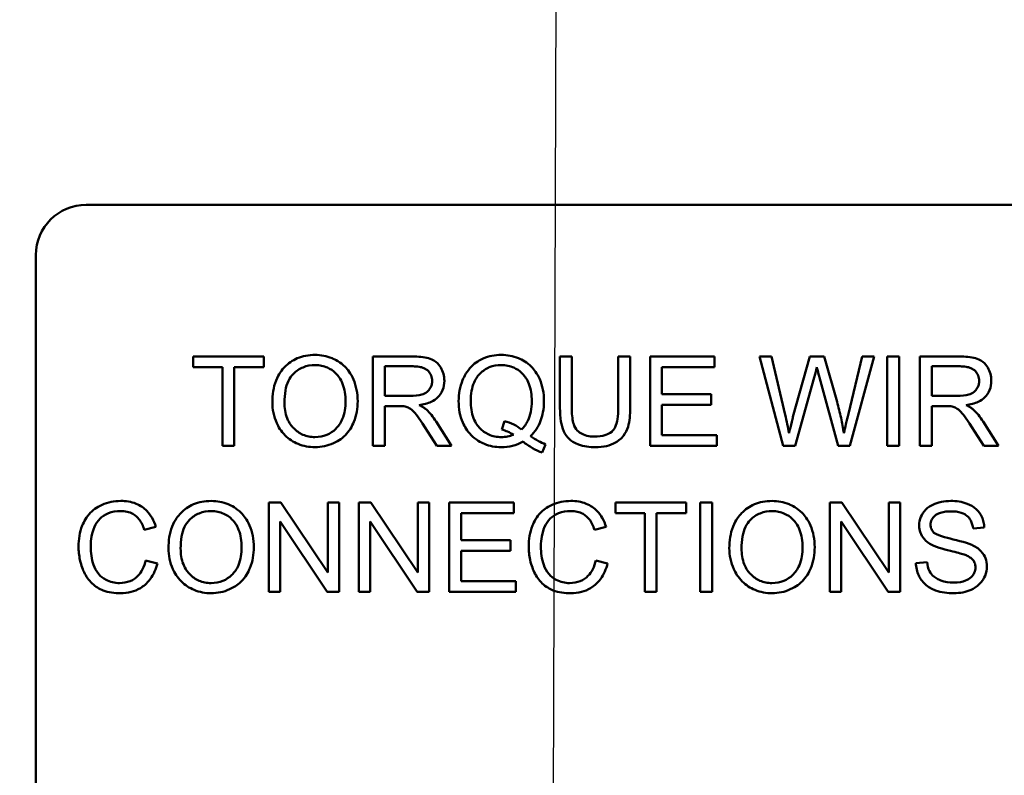
# Model space of a CAD drawing. Units: inches. Extents: x 2.2 to 96.8, y 1.1 to 75.4.
# Drawn here: x 64.7 to 65.9, y 35.5 to 36.4 of the extents above; entities that cross this region are included whole.
import ezdxf

# ---------------------------------------------------------------- set-up
doc = ezdxf.new("R2010")
doc.units = ezdxf.units.IN
doc.header["$LTSCALE"] = 4.5
doc.header["$MEASUREMENT"] = 0
doc.layers.add('Symbol (ANSI)', color=7, linetype='Continuous', lineweight=25)
doc.layers.add('Visible (ANSI)', color=7, linetype='Continuous', lineweight=50)
doc.styles.add('Note Text (ANSI)', font='tahoma.ttf')
doc.dimstyles.new('Default (ANSI)$7', dxfattribs={"dimscale": 4.5, "dimtxt": 0.12, "dimasz": 0.098425, "dimexe": 0.125, "dimexo": 0.0625, "dimgap": 0.031496, "dimtad": 0, "dimtih": 1, "dimtoh": 1, "dimrnd": 1e-08, "dimzin": 0, "dimdsep": 46, "dimtxsty": 'Note Text (ANSI)', "dimcen": 0.09, "dimdle": 0.393701, "dimclrd": 256, "dimclre": 256, "dimclrt": 256, "dimadec": 0, "dimazin": 1, "dimtfac": 1, "dimtofl": 0, "dimtmove": 0, "dimatfit": 3, "dimfxl": 1, "dimtolj": 1, "dimtzin": 4, "dimlwd": -1, "dimlwe": -1, "dimarcsym": 0})

msp = doc.modelspace()

# ---------------------------------------------------------------- linework, layer by layer
at = {"layer": 'Visible (ANSI)'}
for p, q in [((64.7926, 36.1555), (66.1686, 36.1555)), ((64.7306, 35.2175), (64.7306, 36.0935)), ((65.0116, 35.9685), (64.9244, 35.9685)), ((64.9244, 35.9685), (64.9244, 35.9555)), ((65.0116, 35.9555), (65.0116, 35.9685)), ((65.1951, 35.9685), (65.1463, 35.9685)), ((65.1463, 35.9685), (65.1463, 35.8585)), ((65.3915, 35.9685), (65.3769, 35.9685)), ((65.3769, 35.9685), (65.3769, 35.905)), ((65.3915, 35.905), (65.3915, 35.9685)), ((65.4634, 35.9685), (65.4488, 35.9685)), ((65.4488, 35.9685), (65.4488, 35.905)), ((65.4634, 35.905), (65.4634, 35.9685)), ((65.5676, 35.9685), (65.488, 35.9685)), ((65.488, 35.9685), (65.488, 35.8585)), ((65.5676, 35.9555), (65.5676, 35.9685)), ((65.6378, 35.9685), (65.6229, 35.9685)), ((65.6229, 35.9685), (65.6521, 35.8585)), ((65.6546, 35.8964), (65.6378, 35.9685)), ((65.6851, 35.9685), (65.6642, 35.8942)), ((65.7027, 35.9685), (65.6851, 35.9685)), ((65.7185, 35.9128), (65.7027, 35.9685)), ((65.7497, 35.9685), (65.7325, 35.8978)), ((65.7343, 35.8585), (65.7643, 35.9685)), ((65.7643, 35.9685), (65.7497, 35.9685)), ((65.795, 35.9685), (65.7804, 35.9685)), ((65.7804, 35.9685), (65.7804, 35.8585)), ((65.795, 35.8585), (65.795, 35.9685)), ((65.8696, 35.9685), (65.8208, 35.9685)), ((65.8208, 35.9685), (65.8208, 35.8585)), ((64.9244, 35.9555), (64.9606, 35.9555)), ((64.9606, 35.9555), (64.9606, 35.8585)), ((64.9752, 35.8585), (64.9752, 35.9555)), ((64.9752, 35.9555), (65.0116, 35.9555)), ((65.1609, 35.92), (65.1609, 35.9564)), ((65.1609, 35.9564), (65.1957, 35.9564)), ((65.5026, 35.9219), (65.5026, 35.9555)), ((65.5026, 35.9555), (65.5676, 35.9555)), ((65.8354, 35.92), (65.8354, 35.9564)), ((65.8354, 35.9564), (65.8702, 35.9564)), ((65.6671, 35.8585), (65.6903, 35.9424)), ((65.6971, 35.9424), (65.7201, 35.8585)), ((65.1922, 35.92), (65.1609, 35.92)), ((65.5635, 35.9219), (65.5026, 35.9219)), ((65.5635, 35.9089), (65.5635, 35.9219)), ((65.8667, 35.92), (65.8354, 35.92)), ((65.1609, 35.8585), (65.1609, 35.9074)), ((65.1609, 35.9074), (65.1778, 35.9074)), ((65.5026, 35.8715), (65.5026, 35.9089)), ((65.5026, 35.9089), (65.5635, 35.9089)), ((65.8354, 35.8585), (65.8354, 35.9074)), ((65.8354, 35.9074), (65.8523, 35.9074)), ((65.2104, 35.8814), (65.225, 35.8585)), ((65.2432, 35.8585), (65.2241, 35.8884)), ((65.3085, 35.8889), (65.305, 35.8784)), ((65.8849, 35.8814), (65.8995, 35.8585)), ((65.9177, 35.8585), (65.8986, 35.8884)), ((65.5702, 35.8715), (65.5026, 35.8715)), ((65.5702, 35.8585), (65.5702, 35.8715)), ((64.9606, 35.8585), (64.9752, 35.8585)), ((65.1463, 35.8585), (65.1609, 35.8585)), ((65.225, 35.8585), (65.2432, 35.8585)), ((65.3549, 35.85), (65.3592, 35.8601)), ((65.488, 35.8585), (65.5702, 35.8585)), ((65.6521, 35.8585), (65.6671, 35.8585)), ((65.7201, 35.8585), (65.7343, 35.8585)), ((65.7804, 35.8585), (65.795, 35.8585)), ((65.8208, 35.8585), (65.8354, 35.8585)), ((65.8995, 35.8585), (65.9177, 35.8585)), ((65.0328, 35.7885), (65.0179, 35.7885)), ((65.0179, 35.7885), (65.0179, 35.6785)), ((65.0907, 35.7022), (65.0328, 35.7885)), ((65.1046, 35.7885), (65.0907, 35.7885)), ((65.0907, 35.7885), (65.0907, 35.7022)), ((65.1046, 35.6785), (65.1046, 35.7885)), ((65.1438, 35.7885), (65.1289, 35.7885)), ((65.1289, 35.7885), (65.1289, 35.6785)), ((65.2017, 35.7022), (65.1438, 35.7885)), ((65.2156, 35.7885), (65.2017, 35.7885)), ((65.2017, 35.7885), (65.2017, 35.7022)), ((65.2156, 35.6785), (65.2156, 35.7885)), ((65.32, 35.7885), (65.2403, 35.7885)), ((65.2403, 35.7885), (65.2403, 35.6785)), ((65.32, 35.7755), (65.32, 35.7885)), ((65.5325, 35.7885), (65.4453, 35.7885)), ((65.4453, 35.7885), (65.4453, 35.7755)), ((65.5325, 35.7755), (65.5325, 35.7885)), ((65.5645, 35.7885), (65.5499, 35.7885)), ((65.5499, 35.7885), (65.5499, 35.6785)), ((65.5645, 35.6785), (65.5645, 35.7885)), ((65.7245, 35.7885), (65.7096, 35.7885)), ((65.7096, 35.7885), (65.7096, 35.6785)), ((65.7824, 35.7022), (65.7245, 35.7885)), ((65.7963, 35.7885), (65.7824, 35.7885)), ((65.7824, 35.7885), (65.7824, 35.7022)), ((65.7963, 35.6785), (65.7963, 35.7885)), ((65.2549, 35.7419), (65.2549, 35.7755)), ((65.2549, 35.7755), (65.32, 35.7755)), ((65.4453, 35.7755), (65.4815, 35.7755)), ((65.4815, 35.7755), (65.4815, 35.6785)), ((65.4961, 35.7755), (65.5325, 35.7755)), ((65.4961, 35.6785), (65.4961, 35.7755)), ((64.8643, 35.755), (64.8786, 35.7584)), ((65.0318, 35.6785), (65.0318, 35.7649)), ((65.0318, 35.7649), (65.0897, 35.6785)), ((65.1428, 35.6785), (65.1428, 35.7649)), ((65.1428, 35.7649), (65.2007, 35.6785)), ((65.4194, 35.755), (65.4337, 35.7584)), ((65.7235, 35.6785), (65.7235, 35.7649)), ((65.7235, 35.7649), (65.7814, 35.6785)), ((65.8862, 35.7565), (65.9001, 35.7576)), ((65.3159, 35.7419), (65.2549, 35.7419)), ((65.3159, 35.7289), (65.3159, 35.7419)), ((65.2549, 35.7289), (65.3159, 35.7289)), ((65.2549, 35.6915), (65.2549, 35.7289)), ((64.8805, 35.7135), (64.8659, 35.7172)), ((65.4356, 35.7135), (65.421, 35.7172)), ((65.8295, 35.7151), (65.8157, 35.7139)), ((65.3225, 35.6915), (65.2549, 35.6915)), ((65.3225, 35.6785), (65.3225, 35.6915)), ((65.0179, 35.6785), (65.0318, 35.6785)), ((65.0897, 35.6785), (65.1046, 35.6785)), ((65.1289, 35.6785), (65.1428, 35.6785)), ((65.2007, 35.6785), (65.2156, 35.6785)), ((65.2403, 35.6785), (65.3225, 35.6785)), ((65.4815, 35.6785), (65.4961, 35.6785)), ((65.5499, 35.6785), (65.5645, 35.6785)), ((65.7096, 35.6785), (65.7235, 35.6785)), ((65.7814, 35.6785), (65.7963, 35.6785))]:
    msp.add_line(p, q, dxfattribs=at)
msp.add_arc((64.7926, 36.0935), 0.062, 90, 180, dxfattribs=at)
for points, knots in [([(65.0748, 35.9704), (65.071, 35.9704), (65.0671, 35.9701), (65.0598, 35.9687), (65.0563, 35.9677), (65.047, 35.9637), (65.0418, 35.9601), (65.0343, 35.9523), (65.03, 35.9471), (65.0234, 35.9304), (65.0222, 35.9212), (65.0222, 35.9121)], [-0.3565789, -0.3565789, -0.3565789, -0.3565789, -0.2959741, -0.2959741, -0.2390557, -0.2390557, -0.1368814, -0.1368814, -0.069181, -0.069181, 0, 0, 0, 0]), ([(65.1274, 35.9133), (65.1274, 35.9181), (65.127, 35.9229), (65.1252, 35.932), (65.1239, 35.9362), (65.1189, 35.9478), (65.1149, 35.9526), (65.106, 35.9617), (65.0996, 35.9648), (65.0891, 35.9692), (65.0821, 35.9704), (65.0748, 35.9704)], [-0.1207104, -0.1207104, -0.1207104, -0.1207104, -0.1114121, -0.1114121, -0.1026803, -0.1026803, -0.0867137, -0.0867137, -0.0552418, -0.0552418, 0, 0, 0, 0]), ([(65.2343, 35.9385), (65.2343, 35.9414), (65.2339, 35.9443), (65.2324, 35.9498), (65.2313, 35.9524), (65.2286, 35.9569), (65.2267, 35.9596), (65.2206, 35.9645), (65.2174, 35.9657), (65.2091, 35.968), (65.202, 35.9685), (65.1951, 35.9685)], [-0.153772, -0.153772, -0.153772, -0.153772, -0.1262086, -0.1262086, -0.0990696, -0.0990696, -0.076107, -0.076107, -0.0522861, -0.0522861, 0, 0, 0, 0]), ([(65.3045, 35.9704), (65.3006, 35.9704), (65.2968, 35.9701), (65.2893, 35.9686), (65.2857, 35.9675), (65.2783, 35.9643), (65.2729, 35.9614), (65.262, 35.9504), (65.2588, 35.9441), (65.2534, 35.9312), (65.2519, 35.9225), (65.2519, 35.9135)], [-0.2035393, -0.2035393, -0.2035393, -0.2035393, -0.1718162, -0.1718162, -0.1413447, -0.1413447, -0.1066324, -0.1066324, -0.0681827, -0.0681827, 0, 0, 0, 0]), ([(65.3571, 35.9136), (65.3571, 35.9183), (65.3567, 35.923), (65.355, 35.932), (65.3537, 35.9363), (65.3487, 35.9477), (65.3448, 35.9525), (65.3363, 35.9612), (65.3302, 35.9645), (65.3189, 35.9692), (65.3118, 35.9704), (65.3045, 35.9704)], [-0.1389213, -0.1389213, -0.1389213, -0.1389213, -0.1265127, -0.1265127, -0.1148065, -0.1148065, -0.0935725, -0.0935725, -0.055482, -0.055482, 0, 0, 0, 0]), ([(65.9088, 35.9385), (65.9088, 35.9414), (65.9084, 35.9443), (65.9069, 35.9498), (65.9058, 35.9524), (65.9031, 35.9569), (65.9012, 35.9596), (65.8951, 35.9645), (65.8919, 35.9657), (65.8836, 35.968), (65.8765, 35.9685), (65.8696, 35.9685)], [-0.153772, -0.153772, -0.153772, -0.153772, -0.1262086, -0.1262086, -0.0990696, -0.0990696, -0.076107, -0.076107, -0.0522861, -0.0522861, 0, 0, 0, 0]), ([(65.0372, 35.9119), (65.0372, 35.9168), (65.0375, 35.9219), (65.0391, 35.9308), (65.0403, 35.9348), (65.0436, 35.9418), (65.0456, 35.9447), (65.0516, 35.9505), (65.0557, 35.9533), (65.0648, 35.9571), (65.0698, 35.9579), (65.0749, 35.9579)], [-0.1714639, -0.1714639, -0.1714639, -0.1714639, -0.1338882, -0.1338882, -0.1026871, -0.1026871, -0.0752378, -0.0752378, -0.0390787, -0.0390787, 0, 0, 0, 0]), ([(65.0749, 35.9579), (65.0776, 35.9579), (65.0803, 35.9577), (65.0855, 35.9566), (65.0879, 35.9558), (65.0934, 35.9533), (65.0973, 35.951), (65.1034, 35.9447), (65.1064, 35.9409), (65.1114, 35.9281), (65.1124, 35.9208), (65.1124, 35.9135)], [-0.2824056, -0.2824056, -0.2824056, -0.2824056, -0.2273926, -0.2273926, -0.1742181, -0.1742181, -0.1040647, -0.1040647, -0.0555459, -0.0555459, 0, 0, 0, 0]), ([(65.1957, 35.9564), (65.1982, 35.9564), (65.2007, 35.9562), (65.2052, 35.9555), (65.2072, 35.9549), (65.2113, 35.9532), (65.213, 35.952), (65.2161, 35.9489), (65.2172, 35.9472), (65.2189, 35.9431), (65.2193, 35.9408), (65.2193, 35.9385)], [-0.08294276, -0.08294276, -0.08294276, -0.08294276, -0.06538107, -0.06538107, -0.05070844, -0.05070844, -0.03364934, -0.03364934, -0.01777167, -0.01777167, 0, 0, 0, 0]), ([(65.2669, 35.9136), (65.2669, 35.9177), (65.2672, 35.9219), (65.2685, 35.9296), (65.2695, 35.9331), (65.2733, 35.9421), (65.2763, 35.9455), (65.2818, 35.9509), (65.2855, 35.9534), (65.2945, 35.9571), (65.2995, 35.9579), (65.3046, 35.9579)], [-0.1284586, -0.1284586, -0.1284586, -0.1284586, -0.1121262, -0.1121262, -0.0978852, -0.0978852, -0.0738402, -0.0738402, -0.039074, -0.039074, 0, 0, 0, 0]), ([(65.3046, 35.9579), (65.3073, 35.9579), (65.31, 35.9577), (65.3152, 35.9566), (65.3176, 35.9558), (65.3231, 35.9533), (65.3271, 35.951), (65.3336, 35.9442), (65.3363, 35.9403), (65.3411, 35.9282), (65.3421, 35.9209), (65.3421, 35.9136)], [-0.2357574, -0.2357574, -0.2357574, -0.2357574, -0.1935295, -0.1935295, -0.1527132, -0.1527132, -0.0989922, -0.0989922, -0.0552807, -0.0552807, 0, 0, 0, 0]), ([(65.6903, 35.9424), (65.6908, 35.9443), (65.6913, 35.9463), (65.6924, 35.9506), (65.693, 35.9529), (65.6936, 35.9553)], [-0.03352202, -0.03352202, -0.03352202, -0.03352202, -0.01818363, -0.01818363, 0, 0, 0, 0]), ([(65.6936, 35.9553), (65.6938, 35.9543), (65.6943, 35.9524), (65.6954, 35.9482), (65.6963, 35.9449), (65.6971, 35.9424)], [-0.03259036, -0.03259036, -0.03259036, -0.03259036, -0.02057545, -0.02057545, 0, 0, 0, 0]), ([(65.8702, 35.9564), (65.8727, 35.9564), (65.8752, 35.9562), (65.8797, 35.9555), (65.8817, 35.9549), (65.8858, 35.9532), (65.8875, 35.952), (65.8906, 35.9489), (65.8917, 35.9472), (65.8934, 35.9431), (65.8938, 35.9408), (65.8938, 35.9385)], [-0.08294276, -0.08294276, -0.08294276, -0.08294276, -0.06538107, -0.06538107, -0.05070844, -0.05070844, -0.03364934, -0.03364934, -0.01777167, -0.01777167, 0, 0, 0, 0]), ([(65.2193, 35.9385), (65.2193, 35.937), (65.2191, 35.9354), (65.2183, 35.9325), (65.2177, 35.9311), (65.2157, 35.9275), (65.2143, 35.926), (65.2108, 35.9231), (65.2084, 35.9222), (65.2025, 35.9204), (65.1972, 35.92), (65.1922, 35.92)], [-0.07495865, -0.07495865, -0.07495865, -0.07495865, -0.06950385, -0.06950385, -0.06402628, -0.06402628, -0.05486643, -0.05486643, -0.03847378, -0.03847378, 0, 0, 0, 0]), ([(65.2033, 35.9086), (65.2084, 35.9093), (65.2136, 35.9105), (65.2212, 35.9142), (65.224, 35.916), (65.228, 35.92), (65.2304, 35.9228), (65.2336, 35.9307), (65.2343, 35.9346), (65.2343, 35.9385)], [-0.1995686, -0.1995686, -0.1995686, -0.1995686, -0.1188106, -0.1188106, -0.0649638, -0.0649638, -0.029987, -0.029987, 0, 0, 0, 0]), ([(65.8938, 35.9385), (65.8938, 35.937), (65.8936, 35.9354), (65.8928, 35.9325), (65.8922, 35.9311), (65.8902, 35.9275), (65.8888, 35.926), (65.8853, 35.9231), (65.8829, 35.9222), (65.877, 35.9204), (65.8718, 35.92), (65.8667, 35.92)], [-0.07495865, -0.07495865, -0.07495865, -0.07495865, -0.06950385, -0.06950385, -0.06402628, -0.06402628, -0.05486643, -0.05486643, -0.03847378, -0.03847378, 0, 0, 0, 0]), ([(65.8779, 35.9086), (65.8829, 35.9093), (65.8881, 35.9105), (65.8957, 35.9142), (65.8985, 35.916), (65.9025, 35.92), (65.9049, 35.9228), (65.9082, 35.9307), (65.9088, 35.9346), (65.9088, 35.9385)], [-0.1995686, -0.1995686, -0.1995686, -0.1995686, -0.1188106, -0.1188106, -0.0649638, -0.0649638, -0.029987, -0.029987, 0, 0, 0, 0]), ([(65.0222, 35.9121), (65.0222, 35.9077), (65.0226, 35.9033), (65.0244, 35.8946), (65.0258, 35.8905), (65.0296, 35.882), (65.0327, 35.8764), (65.0426, 35.8667), (65.048, 35.8631), (65.0606, 35.8579), (65.0676, 35.8567), (65.0748, 35.8567)], [-0.2643649, -0.2643649, -0.2643649, -0.2643649, -0.2124372, -0.2124372, -0.1608509, -0.1608509, -0.1033263, -0.1033263, -0.0549846, -0.0549846, 0, 0, 0, 0]), ([(65.0747, 35.8692), (65.0721, 35.8692), (65.0695, 35.8694), (65.0646, 35.8703), (65.0622, 35.8711), (65.0556, 35.8739), (65.0518, 35.8766), (65.0461, 35.8824), (65.0429, 35.8863), (65.0381, 35.8985), (65.0372, 35.9053), (65.0372, 35.9119)], [-0.2430683, -0.2430683, -0.2430683, -0.2430683, -0.2051854, -0.2051854, -0.1691709, -0.1691709, -0.100254, -0.100254, -0.050777, -0.050777, 0, 0, 0, 0]), ([(65.1124, 35.9135), (65.1124, 35.9059), (65.1114, 35.8981), (65.1063, 35.8861), (65.1035, 35.8822), (65.0971, 35.8761), (65.0935, 35.8736), (65.0847, 35.87), (65.0798, 35.8692), (65.0747, 35.8692)], [-0.1521023, -0.1521023, -0.1521023, -0.1521023, -0.1059079, -0.1059079, -0.0723243, -0.0723243, -0.0383638, -0.0383638, 0, 0, 0, 0]), ([(65.0748, 35.8567), (65.0787, 35.8567), (65.0826, 35.8571), (65.0902, 35.8587), (65.0939, 35.8599), (65.1049, 35.8648), (65.1095, 35.8689), (65.1171, 35.8764), (65.1204, 35.8824), (65.126, 35.8959), (65.1274, 35.9045), (65.1274, 35.9133)], [-0.1499971, -0.1499971, -0.1499971, -0.1499971, -0.1405345, -0.1405345, -0.1311803, -0.1311803, -0.1111955, -0.1111955, -0.0671382, -0.0671382, 0, 0, 0, 0]), ([(65.1778, 35.9074), (65.1793, 35.9074), (65.1811, 35.9074), (65.1836, 35.9072), (65.1849, 35.9071), (65.1859, 35.9069)], [-0.01994628, -0.01994628, -0.01994628, -0.01994628, -0.00790644, -0.00790644, 0, 0, 0, 0]), ([(65.1859, 35.9069), (65.1877, 35.9065), (65.1893, 35.9058), (65.193, 35.9037), (65.1945, 35.9025), (65.1984, 35.8986), (65.2023, 35.894), (65.2104, 35.8814)], [-0.2374801, -0.2374801, -0.2374801, -0.2374801, -0.1844675, -0.1844675, -0.1140946, -0.1140946, 0, 0, 0, 0]), ([(65.2121, 35.9031), (65.2109, 35.9041), (65.2097, 35.905), (65.2068, 35.9068), (65.205, 35.9077), (65.2033, 35.9086)], [-0.02579976, -0.02579976, -0.02579976, -0.02579976, -0.01437146, -0.01437146, 0, 0, 0, 0]), ([(65.2519, 35.9135), (65.2519, 35.9089), (65.2523, 35.9042), (65.254, 35.8953), (65.2553, 35.8911), (65.2593, 35.8819), (65.2626, 35.8764), (65.273, 35.8659), (65.279, 35.8626), (65.2902, 35.8579), (65.2972, 35.8567), (65.3043, 35.8567)], [-0.1803849, -0.1803849, -0.1803849, -0.1803849, -0.152717, -0.152717, -0.126526, -0.126526, -0.0928076, -0.0928076, -0.0544192, -0.0544192, 0, 0, 0, 0]), ([(65.3046, 35.8692), (65.3019, 35.8692), (65.2992, 35.8694), (65.294, 35.8704), (65.2915, 35.8712), (65.2849, 35.8741), (65.2812, 35.8768), (65.2759, 35.8824), (65.2727, 35.8862), (65.2678, 35.8991), (65.2669, 35.9065), (65.2669, 35.9136)], [-0.2744473, -0.2744473, -0.2744473, -0.2744473, -0.2283044, -0.2283044, -0.1847155, -0.1847155, -0.1054779, -0.1054779, -0.0541923, -0.0541923, 0, 0, 0, 0]), ([(65.3421, 35.9136), (65.3421, 35.9092), (65.3418, 35.9047), (65.3402, 35.8965), (65.339, 35.8928), (65.3353, 35.8852), (65.3327, 35.8815), (65.3293, 35.8785)], [-0.09822798, -0.09822798, -0.09822798, -0.09822798, -0.06449445, -0.06449445, -0.03487978, -0.03487978, 0, 0, 0, 0]), ([(65.3405, 35.8703), (65.3433, 35.873), (65.3457, 35.8759), (65.3499, 35.8823), (65.3517, 35.8856), (65.3553, 35.8953), (65.3571, 35.9032), (65.3571, 35.9136)], [-0.1730683, -0.1730683, -0.1730683, -0.1730683, -0.1262247, -0.1262247, -0.0794855, -0.0794855, 0, 0, 0, 0]), ([(65.3769, 35.905), (65.3769, 35.8995), (65.3772, 35.8939), (65.3788, 35.8844), (65.3798, 35.8801), (65.3833, 35.8726), (65.3856, 35.8694), (65.3907, 35.8647), (65.3942, 35.862), (65.4063, 35.8575), (65.4135, 35.8567), (65.4204, 35.8567)], [-0.3104, -0.3104, -0.3104, -0.3104, -0.2241104, -0.2241104, -0.1581781, -0.1581781, -0.0982604, -0.0982604, -0.052449, -0.052449, 0, 0, 0, 0]), ([(65.4192, 35.8698), (65.4161, 35.8698), (65.4131, 35.8701), (65.4069, 35.8716), (65.4045, 35.8728), (65.4005, 35.8752), (65.3986, 35.8768), (65.3948, 35.8817), (65.3939, 35.8845), (65.3919, 35.8918), (65.3915, 35.8986), (65.3915, 35.905)], [-0.1029539, -0.1029539, -0.1029539, -0.1029539, -0.0932631, -0.0932631, -0.0823044, -0.0823044, -0.0679874, -0.0679874, -0.0488485, -0.0488485, 0, 0, 0, 0]), ([(65.4488, 35.905), (65.4488, 35.9005), (65.4486, 35.8956), (65.4473, 35.8878), (65.4464, 35.8843), (65.4437, 35.8789), (65.4423, 35.8772), (65.4385, 35.874), (65.436, 35.8727), (65.4289, 35.8703), (65.4238, 35.8698), (65.4192, 35.8698)], [-0.1225736, -0.1225736, -0.1225736, -0.1225736, -0.094293, -0.094293, -0.0735981, -0.0735981, -0.0571159, -0.0571159, -0.0356826, -0.0356826, 0, 0, 0, 0]), ([(65.4204, 35.8567), (65.4251, 35.8567), (65.4299, 35.8571), (65.4383, 35.859), (65.4421, 35.8604), (65.4471, 35.8634), (65.4514, 35.866), (65.458, 35.8743), (65.4597, 35.8781), (65.4628, 35.8888), (65.4634, 35.8969), (65.4634, 35.905)], [-0.3403828, -0.3403828, -0.3403828, -0.3403828, -0.2315472, -0.2315472, -0.1383554, -0.1383554, -0.0958577, -0.0958577, -0.0613862, -0.0613862, 0, 0, 0, 0]), ([(65.727, 35.8739), (65.7261, 35.8802), (65.7249, 35.8865), (65.722, 35.8995), (65.7203, 35.9062), (65.7185, 35.9128)], [-0.1012884, -0.1012884, -0.1012884, -0.1012884, -0.0525593, -0.0525593, 0, 0, 0, 0]), ([(65.8523, 35.9074), (65.8538, 35.9074), (65.8556, 35.9074), (65.8581, 35.9072), (65.8594, 35.9071), (65.8604, 35.9069)], [-0.01994628, -0.01994628, -0.01994628, -0.01994628, -0.00790644, -0.00790644, 0, 0, 0, 0]), ([(65.8604, 35.9069), (65.8622, 35.9065), (65.8638, 35.9058), (65.8675, 35.9037), (65.869, 35.9025), (65.8729, 35.8986), (65.8768, 35.894), (65.8849, 35.8814)], [-0.2374801, -0.2374801, -0.2374801, -0.2374801, -0.1844675, -0.1844675, -0.1140946, -0.1140946, 0, 0, 0, 0]), ([(65.8866, 35.9031), (65.8854, 35.9041), (65.8842, 35.905), (65.8813, 35.9068), (65.8795, 35.9077), (65.8779, 35.9086)], [-0.02579976, -0.02579976, -0.02579976, -0.02579976, -0.01437146, -0.01437146, 0, 0, 0, 0]), ([(65.2241, 35.8884), (65.2223, 35.8912), (65.2204, 35.894), (65.2164, 35.8988), (65.2143, 35.9011), (65.2121, 35.9031)], [-0.04831733, -0.04831733, -0.04831733, -0.04831733, -0.02300668, -0.02300668, 0, 0, 0, 0]), ([(65.6593, 35.8739), (65.6586, 35.8776), (65.6579, 35.8814), (65.6563, 35.8889), (65.6555, 35.8927), (65.6546, 35.8964)], [-0.0585233, -0.0585233, -0.0585233, -0.0585233, -0.02940046, -0.02940046, 0, 0, 0, 0]), ([(65.6642, 35.8942), (65.6639, 35.893), (65.6631, 35.8896), (65.6616, 35.8836), (65.6603, 35.878), (65.6593, 35.8739)], [-0.04691533, -0.04691533, -0.04691533, -0.04691533, -0.03271036, -0.03271036, 0, 0, 0, 0]), ([(65.7325, 35.8978), (65.7314, 35.8936), (65.7304, 35.8893), (65.7286, 35.8814), (65.7278, 35.8776), (65.727, 35.8739)], [-0.06214285, -0.06214285, -0.06214285, -0.06214285, -0.02901185, -0.02901185, 0, 0, 0, 0]), ([(65.8986, 35.8884), (65.8968, 35.8912), (65.8949, 35.894), (65.8909, 35.8988), (65.8888, 35.9011), (65.8866, 35.9031)], [-0.04831733, -0.04831733, -0.04831733, -0.04831733, -0.02300668, -0.02300668, 0, 0, 0, 0]), ([(65.3293, 35.8785), (65.3264, 35.8809), (65.3233, 35.8829), (65.3163, 35.8864), (65.3124, 35.8878), (65.3085, 35.8889)], [-0.05964095, -0.05964095, -0.05964095, -0.05964095, -0.03123967, -0.03123967, 0, 0, 0, 0]), ([(65.3194, 35.8721), (65.3171, 35.8711), (65.3147, 35.8704), (65.3097, 35.8694), (65.3072, 35.8692), (65.3046, 35.8692)], [-0.03859303, -0.03859303, -0.03859303, -0.03859303, -0.01944824, -0.01944824, 0, 0, 0, 0]), ([(65.305, 35.8784), (65.3075, 35.8778), (65.31, 35.8769), (65.3148, 35.8748), (65.3171, 35.8735), (65.3194, 35.8721)], [-0.04022992, -0.04022992, -0.04022992, -0.04022992, -0.02037592, -0.02037592, 0, 0, 0, 0]), ([(65.3592, 35.8601), (65.3561, 35.8613), (65.3531, 35.8627), (65.3469, 35.8661), (65.3436, 35.8682), (65.3405, 35.8703)], [-0.05393215, -0.05393215, -0.05393215, -0.05393215, -0.02896393, -0.02896393, 0, 0, 0, 0]), ([(65.3043, 35.8567), (65.3091, 35.8567), (65.3138, 35.8572), (65.3229, 35.8595), (65.3272, 35.8613), (65.3313, 35.8635)], [-0.07191234, -0.07191234, -0.07191234, -0.07191234, -0.03551952, -0.03551952, 0, 0, 0, 0]), ([(65.3313, 35.8635), (65.335, 35.8606), (65.339, 35.8579), (65.3469, 35.8533), (65.3508, 35.8514), (65.3549, 35.85)], [-0.06952643, -0.06952643, -0.06952643, -0.06952643, -0.03321204, -0.03321204, 0, 0, 0, 0]), ([(64.8352, 35.7904), (64.8312, 35.7904), (64.8272, 35.7901), (64.8195, 35.7885), (64.8158, 35.7873), (64.8051, 35.7825), (64.8006, 35.7785), (64.793, 35.7708), (64.7898, 35.765), (64.7845, 35.7518), (64.7832, 35.7431), (64.7832, 35.7344)], [-0.1474319, -0.1474319, -0.1474319, -0.1474319, -0.1374177, -0.1374177, -0.12771, -0.12771, -0.1079907, -0.1079907, -0.0667721, -0.0667721, 0, 0, 0, 0]), ([(64.8786, 35.7584), (64.8775, 35.7623), (64.876, 35.766), (64.8721, 35.7727), (64.8699, 35.7757), (64.8641, 35.7814), (64.8598, 35.7847), (64.8481, 35.7895), (64.8417, 35.7904), (64.8352, 35.7904)], [-0.1811988, -0.1811988, -0.1811988, -0.1811988, -0.1376123, -0.1376123, -0.0966933, -0.0966933, -0.0492282, -0.0492282, 0, 0, 0, 0]), ([(64.9467, 35.7904), (64.9429, 35.7904), (64.939, 35.7901), (64.9317, 35.7887), (64.9282, 35.7877), (64.9189, 35.7837), (64.9137, 35.7801), (64.9062, 35.7723), (64.9018, 35.7671), (64.8953, 35.7504), (64.8941, 35.7412), (64.8941, 35.7321)], [-0.3565789, -0.3565789, -0.3565789, -0.3565789, -0.2959741, -0.2959741, -0.2390557, -0.2390557, -0.1368814, -0.1368814, -0.069181, -0.069181, 0, 0, 0, 0]), ([(64.9993, 35.7333), (64.9993, 35.7381), (64.9989, 35.7429), (64.9971, 35.752), (64.9958, 35.7562), (64.9908, 35.7678), (64.9868, 35.7726), (64.9779, 35.7817), (64.9715, 35.7848), (64.961, 35.7892), (64.954, 35.7904), (64.9467, 35.7904)], [-0.1207104, -0.1207104, -0.1207104, -0.1207104, -0.1114121, -0.1114121, -0.1026803, -0.1026803, -0.0867137, -0.0867137, -0.0552418, -0.0552418, 0, 0, 0, 0]), ([(65.3903, 35.7904), (65.3863, 35.7904), (65.3823, 35.7901), (65.3746, 35.7885), (65.3709, 35.7873), (65.3602, 35.7825), (65.3557, 35.7785), (65.3481, 35.7708), (65.3449, 35.765), (65.3396, 35.7518), (65.3383, 35.7431), (65.3383, 35.7344)], [-0.1474319, -0.1474319, -0.1474319, -0.1474319, -0.1374177, -0.1374177, -0.12771, -0.12771, -0.1079907, -0.1079907, -0.0667721, -0.0667721, 0, 0, 0, 0]), ([(65.4337, 35.7584), (65.4326, 35.7623), (65.4311, 35.766), (65.4272, 35.7727), (65.425, 35.7757), (65.4192, 35.7814), (65.4149, 35.7847), (65.4032, 35.7895), (65.3968, 35.7904), (65.3903, 35.7904)], [-0.1811988, -0.1811988, -0.1811988, -0.1811988, -0.1376123, -0.1376123, -0.0966933, -0.0966933, -0.0492282, -0.0492282, 0, 0, 0, 0]), ([(65.6384, 35.7904), (65.6346, 35.7904), (65.6307, 35.7901), (65.6234, 35.7887), (65.6199, 35.7877), (65.6106, 35.7837), (65.6054, 35.7801), (65.5979, 35.7723), (65.5935, 35.7671), (65.587, 35.7504), (65.5857, 35.7412), (65.5857, 35.7321)], [-0.3565789, -0.3565789, -0.3565789, -0.3565789, -0.2959741, -0.2959741, -0.2390557, -0.2390557, -0.1368814, -0.1368814, -0.069181, -0.069181, 0, 0, 0, 0]), ([(65.691, 35.7333), (65.691, 35.7381), (65.6906, 35.7429), (65.6888, 35.752), (65.6875, 35.7562), (65.6825, 35.7678), (65.6785, 35.7726), (65.6695, 35.7817), (65.6632, 35.7848), (65.6527, 35.7892), (65.6457, 35.7904), (65.6384, 35.7904)], [-0.1207104, -0.1207104, -0.1207104, -0.1207104, -0.1114121, -0.1114121, -0.1026803, -0.1026803, -0.0867137, -0.0867137, -0.0552418, -0.0552418, 0, 0, 0, 0]), ([(65.8587, 35.7904), (65.8549, 35.7904), (65.8511, 35.7901), (65.8429, 35.7885), (65.8395, 35.7872), (65.8339, 35.7847), (65.8308, 35.7827), (65.8249, 35.7768), (65.823, 35.7734), (65.8205, 35.7674), (65.8198, 35.7638), (65.8198, 35.7601)], [-0.08686892, -0.08686892, -0.08686892, -0.08686892, -0.07786202, -0.07786202, -0.06680678, -0.06680678, -0.04946893, -0.04946893, -0.02830799, -0.02830799, 0, 0, 0, 0]), ([(65.9001, 35.7576), (65.9, 35.7599), (65.8997, 35.7622), (65.8987, 35.7666), (65.898, 35.7687), (65.8954, 35.7741), (65.8933, 35.7773), (65.8867, 35.7835), (65.8826, 35.7856), (65.8726, 35.7895), (65.8656, 35.7904), (65.8587, 35.7904)], [-0.1311046, -0.1311046, -0.1311046, -0.1311046, -0.1173277, -0.1173277, -0.1039861, -0.1039861, -0.0815615, -0.0815615, -0.0530597, -0.0530597, 0, 0, 0, 0]), ([(64.7982, 35.7344), (64.7982, 35.7386), (64.7986, 35.7427), (64.7997, 35.7487), (64.8008, 35.7539), (64.8045, 35.7624), (64.8068, 35.7658), (64.8121, 35.771), (64.8154, 35.7735), (64.8247, 35.7772), (64.8298, 35.7779), (64.8349, 35.7779)], [-0.303459, -0.303459, -0.303459, -0.303459, -0.1821279, -0.1821279, -0.1238529, -0.1238529, -0.0762121, -0.0762121, -0.0388933, -0.0388933, 0, 0, 0, 0]), ([(64.8349, 35.7779), (64.8376, 35.7779), (64.8404, 35.7777), (64.8456, 35.7765), (64.848, 35.7756), (64.8536, 35.7725), (64.856, 35.7702), (64.8607, 35.7642), (64.8628, 35.7596), (64.8643, 35.755)], [-0.08808409, -0.08808409, -0.08808409, -0.08808409, -0.07254749, -0.07254749, -0.05840362, -0.05840362, -0.03682396, -0.03682396, 0, 0, 0, 0]), ([(64.9091, 35.7319), (64.9091, 35.7368), (64.9094, 35.7419), (64.911, 35.7508), (64.9122, 35.7548), (64.9155, 35.7618), (64.9175, 35.7647), (64.9235, 35.7705), (64.9276, 35.7733), (64.9367, 35.7771), (64.9417, 35.7779), (64.9468, 35.7779)], [-0.1714639, -0.1714639, -0.1714639, -0.1714639, -0.1338882, -0.1338882, -0.1026871, -0.1026871, -0.0752378, -0.0752378, -0.0390787, -0.0390787, 0, 0, 0, 0]), ([(64.9468, 35.7779), (64.9495, 35.7779), (64.9522, 35.7777), (64.9574, 35.7766), (64.9598, 35.7758), (64.9653, 35.7733), (64.9692, 35.771), (64.9753, 35.7647), (64.9783, 35.7609), (64.9833, 35.7481), (64.9843, 35.7408), (64.9843, 35.7335)], [-0.2824056, -0.2824056, -0.2824056, -0.2824056, -0.2273926, -0.2273926, -0.1742181, -0.1742181, -0.1040647, -0.1040647, -0.0555459, -0.0555459, 0, 0, 0, 0]), ([(65.3533, 35.7344), (65.3533, 35.7386), (65.3537, 35.7427), (65.3548, 35.7487), (65.3559, 35.7539), (65.3596, 35.7624), (65.3619, 35.7658), (65.3673, 35.771), (65.3705, 35.7735), (65.3798, 35.7772), (65.3849, 35.7779), (65.39, 35.7779)], [-0.303459, -0.303459, -0.303459, -0.303459, -0.1821279, -0.1821279, -0.1238529, -0.1238529, -0.0762121, -0.0762121, -0.0388933, -0.0388933, 0, 0, 0, 0]), ([(65.39, 35.7779), (65.3928, 35.7779), (65.3956, 35.7777), (65.4007, 35.7765), (65.4031, 35.7756), (65.4087, 35.7725), (65.4111, 35.7702), (65.4158, 35.7642), (65.4179, 35.7596), (65.4194, 35.755)], [-0.08808409, -0.08808409, -0.08808409, -0.08808409, -0.07254749, -0.07254749, -0.05840362, -0.05840362, -0.03682396, -0.03682396, 0, 0, 0, 0]), ([(65.6008, 35.7319), (65.6008, 35.7368), (65.6011, 35.7419), (65.6027, 35.7508), (65.6039, 35.7548), (65.6072, 35.7618), (65.6092, 35.7647), (65.6152, 35.7705), (65.6193, 35.7733), (65.6284, 35.7771), (65.6334, 35.7779), (65.6385, 35.7779)], [-0.1714639, -0.1714639, -0.1714639, -0.1714639, -0.1338882, -0.1338882, -0.1026871, -0.1026871, -0.0752378, -0.0752378, -0.0390787, -0.0390787, 0, 0, 0, 0]), ([(65.6385, 35.7779), (65.6412, 35.7779), (65.6439, 35.7777), (65.649, 35.7766), (65.6515, 35.7758), (65.657, 35.7733), (65.6609, 35.771), (65.667, 35.7647), (65.67, 35.7609), (65.675, 35.7481), (65.676, 35.7408), (65.676, 35.7335)], [-0.2824056, -0.2824056, -0.2824056, -0.2824056, -0.2273926, -0.2273926, -0.1742181, -0.1742181, -0.1040647, -0.1040647, -0.0555459, -0.0555459, 0, 0, 0, 0]), ([(65.8338, 35.7611), (65.8338, 35.7622), (65.834, 35.7633), (65.8344, 35.7654), (65.8348, 35.7664), (65.8363, 35.7693), (65.8377, 35.7709), (65.8406, 35.7734), (65.8426, 35.7748), (65.8503, 35.7772), (65.855, 35.7776), (65.8592, 35.7776)], [-0.1403883, -0.1403883, -0.1403883, -0.1403883, -0.1205668, -0.1205668, -0.1010744, -0.1010744, -0.0610607, -0.0610607, -0.0326353, -0.0326353, 0, 0, 0, 0]), ([(65.8592, 35.7776), (65.8634, 35.7776), (65.8678, 35.7772), (65.8753, 35.7747), (65.8774, 35.7732), (65.8807, 35.7705), (65.8822, 35.7685), (65.885, 35.7633), (65.8858, 35.7599), (65.8862, 35.7565)], [-0.07249359, -0.07249359, -0.07249359, -0.07249359, -0.05811572, -0.05811572, -0.04550321, -0.04550321, -0.02598516, -0.02598516, 0, 0, 0, 0]), ([(65.8198, 35.7601), (65.8198, 35.7571), (65.8203, 35.7541), (65.8222, 35.749), (65.8235, 35.7463), (65.8285, 35.7405), (65.8318, 35.7381), (65.8354, 35.7362)], [-0.09142107, -0.09142107, -0.09142107, -0.09142107, -0.0580146, -0.0580146, -0.03102329, -0.03102329, 0, 0, 0, 0]), ([(65.8381, 35.7513), (65.8374, 35.7519), (65.8367, 35.7526), (65.8356, 35.7542), (65.8352, 35.755), (65.8341, 35.7575), (65.8338, 35.7593), (65.8338, 35.7611)], [-0.02822848, -0.02822848, -0.02822848, -0.02822848, -0.02087815, -0.02087815, -0.01378527, -0.01378527, 0, 0, 0, 0]), ([(65.8846, 35.7364), (65.8775, 35.7397), (65.8632, 35.7426), (65.8499, 35.746), (65.8447, 35.7476), (65.84, 35.7499), (65.8389, 35.7506), (65.8381, 35.7513)], [-0.08393606, -0.08393606, -0.08393606, -0.08393606, -0.03484935, -0.03484935, -0.008323, -0.008323, 0, 0, 0, 0]), ([(64.7832, 35.7344), (64.7832, 35.7288), (64.7838, 35.7233), (64.7866, 35.7103), (64.789, 35.7049), (64.7925, 35.6974), (64.7958, 35.6927), (64.8043, 35.6845), (64.8089, 35.6819), (64.8202, 35.6776), (64.8277, 35.6767), (64.8349, 35.6767)], [-0.1538063, -0.1538063, -0.1538063, -0.1538063, -0.142582, -0.142582, -0.1269489, -0.1269489, -0.0924858, -0.0924858, -0.0553131, -0.0553131, 0, 0, 0, 0]), ([(64.8337, 35.6892), (64.8308, 35.6892), (64.8279, 35.6895), (64.8223, 35.6908), (64.8197, 35.6918), (64.8132, 35.6952), (64.8104, 35.6975), (64.8049, 35.7038), (64.803, 35.7081), (64.7992, 35.7188), (64.7982, 35.7267), (64.7982, 35.7344)], [-0.1272438, -0.1272438, -0.1272438, -0.1272438, -0.1157273, -0.1157273, -0.1043161, -0.1043161, -0.0866541, -0.0866541, -0.0588762, -0.0588762, 0, 0, 0, 0]), ([(64.9843, 35.7335), (64.9843, 35.7259), (64.9833, 35.7181), (64.9782, 35.7061), (64.9753, 35.7022), (64.969, 35.6961), (64.9654, 35.6936), (64.9566, 35.69), (64.9517, 35.6892), (64.9466, 35.6892)], [-0.1521023, -0.1521023, -0.1521023, -0.1521023, -0.1059079, -0.1059079, -0.0723243, -0.0723243, -0.0383638, -0.0383638, 0, 0, 0, 0]), ([(64.9467, 35.6767), (64.9506, 35.6767), (64.9545, 35.6771), (64.9621, 35.6787), (64.9658, 35.6799), (64.9768, 35.6848), (64.9814, 35.6889), (64.989, 35.6964), (64.9923, 35.7024), (64.9979, 35.7159), (64.9993, 35.7245), (64.9993, 35.7333)], [-0.1499971, -0.1499971, -0.1499971, -0.1499971, -0.1405345, -0.1405345, -0.1311803, -0.1311803, -0.1111955, -0.1111955, -0.0671382, -0.0671382, 0, 0, 0, 0]), ([(65.3383, 35.7344), (65.3383, 35.7288), (65.3389, 35.7233), (65.3417, 35.7103), (65.3441, 35.7049), (65.3477, 35.6974), (65.3509, 35.6927), (65.3595, 35.6845), (65.364, 35.6819), (65.3753, 35.6776), (65.3828, 35.6767), (65.3901, 35.6767)], [-0.1538063, -0.1538063, -0.1538063, -0.1538063, -0.142582, -0.142582, -0.1269489, -0.1269489, -0.0924858, -0.0924858, -0.0553131, -0.0553131, 0, 0, 0, 0]), ([(65.3888, 35.6892), (65.3859, 35.6892), (65.3831, 35.6895), (65.3774, 35.6908), (65.3748, 35.6918), (65.3683, 35.6952), (65.3655, 35.6975), (65.36, 35.7038), (65.3581, 35.7081), (65.3543, 35.7188), (65.3533, 35.7267), (65.3533, 35.7344)], [-0.1272438, -0.1272438, -0.1272438, -0.1272438, -0.1157273, -0.1157273, -0.1043161, -0.1043161, -0.0866541, -0.0866541, -0.0588762, -0.0588762, 0, 0, 0, 0]), ([(65.676, 35.7335), (65.676, 35.7259), (65.675, 35.7181), (65.6699, 35.7061), (65.667, 35.7022), (65.6607, 35.6961), (65.6571, 35.6936), (65.6483, 35.69), (65.6434, 35.6892), (65.6383, 35.6892)], [-0.1521023, -0.1521023, -0.1521023, -0.1521023, -0.1059079, -0.1059079, -0.0723243, -0.0723243, -0.0383638, -0.0383638, 0, 0, 0, 0]), ([(65.6384, 35.6767), (65.6423, 35.6767), (65.6462, 35.6771), (65.6538, 35.6787), (65.6574, 35.6799), (65.6685, 35.6848), (65.6731, 35.6889), (65.6806, 35.6964), (65.684, 35.7024), (65.6896, 35.7159), (65.691, 35.7245), (65.691, 35.7333)], [-0.1499971, -0.1499971, -0.1499971, -0.1499971, -0.1405345, -0.1405345, -0.1311803, -0.1311803, -0.1111955, -0.1111955, -0.0671382, -0.0671382, 0, 0, 0, 0]), ([(65.8354, 35.7362), (65.8417, 35.7328), (65.8535, 35.7301), (65.8679, 35.7265), (65.8736, 35.725), (65.8764, 35.7239)], [-0.05083125, -0.05083125, -0.05083125, -0.05083125, -0.02305951, -0.02305951, 0, 0, 0, 0]), ([(65.9033, 35.7096), (65.9033, 35.7132), (65.9028, 35.7166), (65.9006, 35.7222), (65.8991, 35.7254), (65.8928, 35.732), (65.8888, 35.7345), (65.8846, 35.7364)], [-0.117971, -0.117971, -0.117971, -0.117971, -0.0692743, -0.0692743, -0.0350376, -0.0350376, 0, 0, 0, 0]), ([(64.8941, 35.7321), (64.8941, 35.7277), (64.8945, 35.7233), (64.8963, 35.7146), (64.8977, 35.7105), (64.9015, 35.702), (64.9046, 35.6964), (64.9145, 35.6867), (64.9199, 35.6831), (64.9325, 35.6779), (64.9395, 35.6767), (64.9467, 35.6767)], [-0.2643649, -0.2643649, -0.2643649, -0.2643649, -0.2124372, -0.2124372, -0.1608509, -0.1608509, -0.1033263, -0.1033263, -0.0549846, -0.0549846, 0, 0, 0, 0]), ([(64.9466, 35.6892), (64.944, 35.6892), (64.9414, 35.6894), (64.9365, 35.6903), (64.9341, 35.6911), (64.9275, 35.6939), (64.9237, 35.6966), (64.918, 35.7024), (64.9148, 35.7063), (64.91, 35.7185), (64.9091, 35.7253), (64.9091, 35.7319)], [-0.2430683, -0.2430683, -0.2430683, -0.2430683, -0.2051854, -0.2051854, -0.1691709, -0.1691709, -0.100254, -0.100254, -0.050777, -0.050777, 0, 0, 0, 0]), ([(65.5857, 35.7321), (65.5857, 35.7277), (65.5862, 35.7233), (65.588, 35.7146), (65.5894, 35.7105), (65.5932, 35.702), (65.5963, 35.6964), (65.6062, 35.6867), (65.6116, 35.6831), (65.6242, 35.6779), (65.6312, 35.6767), (65.6384, 35.6767)], [-0.2643649, -0.2643649, -0.2643649, -0.2643649, -0.2124372, -0.2124372, -0.1608509, -0.1608509, -0.1033263, -0.1033263, -0.0549846, -0.0549846, 0, 0, 0, 0]), ([(65.6383, 35.6892), (65.6357, 35.6892), (65.6331, 35.6894), (65.6281, 35.6903), (65.6258, 35.6911), (65.6192, 35.6939), (65.6154, 35.6966), (65.6097, 35.7024), (65.6065, 35.7063), (65.6017, 35.7185), (65.6008, 35.7253), (65.6008, 35.7319)], [-0.2430683, -0.2430683, -0.2430683, -0.2430683, -0.2051854, -0.2051854, -0.1691709, -0.1691709, -0.100254, -0.100254, -0.050777, -0.050777, 0, 0, 0, 0]), ([(65.8764, 35.7239), (65.8782, 35.7232), (65.8799, 35.7225), (65.8828, 35.7207), (65.8841, 35.7198), (65.8867, 35.7172), (65.8876, 35.7156), (65.889, 35.7123), (65.8893, 35.7104), (65.8893, 35.7084)], [-0.04483194, -0.04483194, -0.04483194, -0.04483194, -0.03507951, -0.03507951, -0.02694069, -0.02694069, -0.0153677, -0.0153677, 0, 0, 0, 0]), ([(64.8659, 35.7172), (64.8651, 35.7134), (64.8639, 35.7097), (64.8606, 35.7032), (64.8587, 35.7004), (64.8539, 35.6955), (64.8507, 35.6932), (64.8426, 35.6899), (64.8382, 35.6892), (64.8337, 35.6892)], [-0.1345311, -0.1345311, -0.1345311, -0.1345311, -0.0984808, -0.0984808, -0.0665804, -0.0665804, -0.0342102, -0.0342102, 0, 0, 0, 0]), ([(64.8349, 35.6767), (64.8394, 35.6767), (64.8438, 35.6771), (64.8521, 35.6793), (64.8559, 35.6808), (64.8628, 35.685), (64.8674, 35.6883), (64.8759, 35.6999), (64.8787, 35.7066), (64.8805, 35.7135)], [-0.2327926, -0.2327926, -0.2327926, -0.2327926, -0.1691173, -0.1691173, -0.1095805, -0.1095805, -0.0544045, -0.0544045, 0, 0, 0, 0]), ([(65.421, 35.7172), (65.4202, 35.7134), (65.419, 35.7097), (65.4158, 35.7032), (65.4138, 35.7004), (65.409, 35.6955), (65.4058, 35.6932), (65.3977, 35.6899), (65.3933, 35.6892), (65.3888, 35.6892)], [-0.1345311, -0.1345311, -0.1345311, -0.1345311, -0.0984808, -0.0984808, -0.0665804, -0.0665804, -0.0342102, -0.0342102, 0, 0, 0, 0]), ([(65.3901, 35.6767), (65.3945, 35.6767), (65.3989, 35.6771), (65.4073, 35.6793), (65.4111, 35.6808), (65.4179, 35.685), (65.4225, 35.6883), (65.431, 35.6999), (65.4338, 35.7066), (65.4356, 35.7135)], [-0.2327926, -0.2327926, -0.2327926, -0.2327926, -0.1691173, -0.1691173, -0.1095805, -0.1095805, -0.0544045, -0.0544045, 0, 0, 0, 0]), ([(65.8157, 35.7139), (65.8158, 35.7112), (65.8161, 35.7085), (65.8174, 35.7032), (65.8182, 35.7008), (65.8209, 35.6952), (65.8233, 35.6913), (65.8309, 35.6843), (65.8352, 35.6818), (65.8471, 35.6775), (65.8551, 35.6767), (65.8627, 35.6767)], [-0.1988872, -0.1988872, -0.1988872, -0.1988872, -0.1670593, -0.1670593, -0.1363541, -0.1363541, -0.0957314, -0.0957314, -0.0578101, -0.0578101, 0, 0, 0, 0]), ([(65.862, 35.6897), (65.8567, 35.6897), (65.8515, 35.6904), (65.8447, 35.693), (65.8411, 35.6946), (65.8357, 35.6991), (65.834, 35.7012), (65.8309, 35.7072), (65.8299, 35.7112), (65.8295, 35.7151)], [-0.168652, -0.168652, -0.168652, -0.168652, -0.0837818, -0.0837818, -0.0518705, -0.0518705, -0.029905, -0.029905, 0, 0, 0, 0]), ([(65.8627, 35.6767), (65.8664, 35.6767), (65.8701, 35.677), (65.8773, 35.6784), (65.8806, 35.6795), (65.887, 35.6824), (65.8908, 35.6846), (65.8979, 35.6917), (65.8999, 35.6955), (65.9026, 35.7019), (65.9033, 35.7057), (65.9033, 35.7096)], [-0.1172418, -0.1172418, -0.1172418, -0.1172418, -0.094782, -0.094782, -0.0736467, -0.0736467, -0.0525792, -0.0525792, -0.0300631, -0.0300631, 0, 0, 0, 0]), ([(65.8893, 35.7084), (65.8893, 35.7072), (65.8892, 35.706), (65.8887, 35.7038), (65.8883, 35.7027), (65.8871, 35.7001), (65.886, 35.6983), (65.882, 35.6946), (65.8795, 35.6932), (65.8736, 35.6909), (65.8688, 35.6897), (65.862, 35.6897)], [-0.18833, -0.18833, -0.18833, -0.18833, -0.1605176, -0.1605176, -0.1328902, -0.1328902, -0.0938389, -0.0938389, -0.0518823, -0.0518823, 0, 0, 0, 0])]:
    msp.add_open_spline(points, degree=3, knots=knots, dxfattribs=at)

# ---------------------------------------------------------------- leaders
at = {"layer": 'Symbol (ANSI)', "annotation_type": 0, "has_hookline": 1, "hookline_direction": 1, "text_width": 0.2321}
msp.add_leader([(65.4254, 51.16), (65.3157, 20.9016), (64.3019, 20.9564)], dimstyle='Default (ANSI)$7', override={"dimtad": 0}, dxfattribs=at)

doc.saveas('drawing.dxf')
